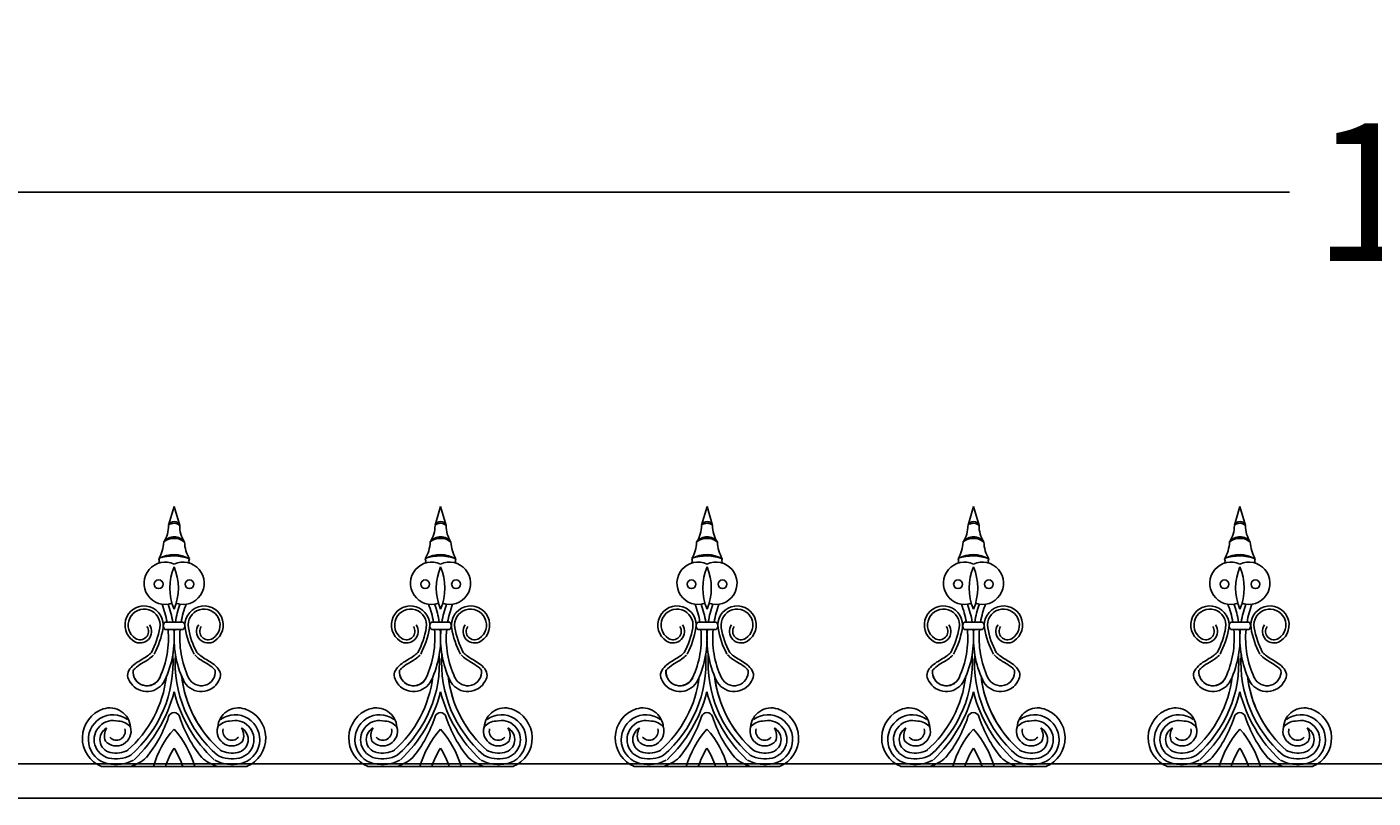
# Model space of a CAD drawing. Units: inches. Extents: x 147 to 1178, y -153 to 545.
# Drawn here: x 569 to 598, y 180 to 197 of the extents above; entities that cross this region are included whole.
import ezdxf

# ---------------------------------------------------------------- set-up
doc = ezdxf.new("R2010")
doc.units = ezdxf.units.IN
doc.header["$MEASUREMENT"] = 0
doc.header["$PDMODE"] = 4
doc.styles.get("Standard").update_dxf_attribs({"font": 'txt.shx', "height": 3})
doc.dimstyles.get("Standard").update_dxf_attribs({"dimtxt": 0.18, "dimasz": 0.18, "dimexe": 0.18, "dimexo": 0.0625, "dimgap": 0.09, "dimtad": 0, "dimtih": 1, "dimtoh": 1, "dimdec": 4, "dimzin": 0, "dimdsep": 46, "dimtxsty": 'Standard', "dimcen": 0.09, "dimadec": 0, "dimazin": 0, "dimtfac": 1, "dimtdec": 4, "dimtofl": 0, "dimtmove": 0, "dimatfit": 3, "dimfxl": 0, "dimtolj": 1, "dimtzin": 0, "dimarcsym": 0})

# ---------------------------------------------------------------- blocks, each defined once
blk = doc.blocks.new('Spotted_dog_finial')
for p, q in [((68.75, -0.092), (68.871, 0.321)), ((68.99, -0.085), (68.871, 0.321)), ((68.673, -2.199), (69.07, -2.199)), ((68.673, -2.36), (69.07, -2.36)), ((67.293, -5.352), (70.451, -5.352))]:
    blk.add_line(p, q)
for centre in [(68.534, -1.375), (69.208, -1.375)]:
    blk.add_circle(centre, 0.095)
for centre, radius, start, end in [((68.1, -0.099), 0.65, 326.8541, 0.5804), ((68.871, -0.135), 0.128, 22.6947, 160.6889), ((68.874, -0.232), 0.187, 51.7756, 131.608), ((69.642, -0.099), 0.65, 179.4196, 213.1459), ((67.81, -0.409), 0.836, 330.5122, 356.9223), ((68.872, -0.621), 0.282, 37.6757, 143.7906), ((68.874, -0.744), 0.37, 53.1059, 128.3605), ((69.932, -0.409), 0.836, 183.0777, 209.4878), ((68.435, -0.865), 0.112, 334.4731, 23.3889), ((68.879, -1.398), 0.67, 61.2184, 120.5927), ((68.884, -1.761), 1.003, 71.5642, 110.2469), ((69.307, -0.865), 0.112, 156.6111, 205.5269), ((68.677, -1.353), 0.462, 65.0977, 288.8319), ((69.971, -1.457), 1.193, 157.2432, 202.7568), ((69.065, -1.353), 0.462, 251.1681, 114.9023), ((67.771, -1.457), 1.193, 337.2432, 22.7568), ((68.217, -2.265), 0.418, 350.3581, 237.1243), ((68.217, -2.265), 0.348, 350.3581, 237.1243), ((66.705, -2.551), 2.042, 9.9302, 21.3106), ((66.705, -2.551), 2.167, 9.3521, 20.0048), ((71.037, -2.551), 2.167, 159.9952, 170.6479), ((71.037, -2.551), 2.042, 158.6894, 170.0698), ((69.525, -2.265), 0.418, 302.8757, 189.6419), ((69.525, -2.265), 0.348, 302.8757, 189.6419), ((68.128, -2.403), 0.253, 237.1243, 34.9364), ((68.128, -2.403), 0.183, 237.1243, 34.9364), ((66.796, -2.023), 1.789, 331.9788, 350.3581), ((66.796, -2.023), 1.859, 331.9788, 350.3581), ((68.741, -2.28), 0.105, 130.1921, 229.8079), ((69.002, -2.28), 0.105, 310.1921, 49.8079), ((70.946, -2.023), 1.859, 189.6419, 208.0212), ((70.946, -2.023), 1.789, 189.6419, 208.0212), ((69.614, -2.403), 0.253, 145.0636, 302.8757), ((69.614, -2.403), 0.183, 145.0636, 302.8757), ((66.705, -2.551), 2.042, 335.0601, 5.3835), ((66.705, -2.551), 2.167, 335.0601, 5.0722), ((71.037, -2.551), 2.167, 174.9278, 204.9399), ((71.037, -2.551), 2.042, 174.6165, 204.9399), ((66.18, -3.084), 2.669, 310.8703, 3.8869), ((71.564, -3.084), 2.669, 176.3616, 229.1297), ((66.179, -3.084), 2.545, 311.1085, 353.3023), ((66.179, -3.084), 2.545, 311.1085, 351.1821), ((68.279, -3.284), 0.43, 214.3617, 335.0601), ((68.279, -3.284), 0.305, 173.6216, 335.0601), ((71.566, -3.084), 2.545, 186.9027, 228.8915), ((69.463, -3.284), 0.43, 204.9399, 325.6383), ((69.461, -3.285), 0.305, 204.7736, 6.2121), ((69.463, -3.284), 0.305, 204.9399, 325.6383), ((69.463, -3.284), 0.305, 204.9399, 6.3784), ((65.855, -2.943), 3.116, 313.5199, 345.5399), ((71.889, -2.943), 3.116, 194.4601, 226.4801), ((67.543, -4.729), 0.671, 108.7732, 248.1528), ((67.47, -4.522), 0.451, 3.9088, 108.5259), ((70.274, -4.522), 0.451, 71.4741, 176.0912), ((70.202, -4.729), 0.671, 291.8472, 71.2268), ((67.544, -4.761), 0.54, 54.6181, 257.2411), ((67.544, -4.761), 0.415, 73.8425, 257.2411), ((67.666, -4.675), 0.313, 35.1457, 91.116), ((66.127, -3.414), 2.759, 320.8663, 342.1244), ((68.872, -4.299), 0.125, 17.8756, 162.1244), ((71.617, -3.414), 2.759, 197.8756, 219.1337), ((70.079, -4.675), 0.313, 88.884, 144.8543), ((70.201, -4.761), 0.54, 282.7589, 125.3819), ((70.201, -4.761), 0.415, 282.7589, 106.1575), ((67.544, -4.761), 0.29, 119.6954, 257.2411), ((67.666, -4.675), 0.313, 147.9278, 202.4427), ((67.613, -4.58), 0.32, 222.105, 16.2287), ((67.613, -4.58), 0.195, 222.105, 16.2287), ((70.416, -5.917), 2.073, 138.1102, 164.1762), ((67.329, -5.917), 2.073, 15.8238, 41.8898), ((70.131, -4.58), 0.32, 163.7713, 317.895), ((70.131, -4.58), 0.195, 163.7713, 317.895), ((70.201, -4.761), 0.29, 282.7589, 60.3046), ((70.079, -4.675), 0.313, 337.5573, 32.0722), ((67.604, -4.494), 0.563, 257.2411, 297.942), ((70.416, -5.917), 1.823, 147.8333, 161.9367), ((67.329, -5.917), 1.823, 18.0633, 32.1667), ((70.14, -4.494), 0.563, 242.058, 282.7589), ((67.604, -4.494), 0.813, 257.2411, 297.942), ((67.604, -4.494), 0.688, 257.2411, 297.942), ((67.61, -4.4), 1.001, 288.1687, 311.0611), ((70.135, -4.4), 1.001, 228.9389, 251.8313), ((70.14, -4.494), 0.813, 242.058, 282.7589), ((70.14, -4.494), 0.688, 242.058, 282.7589), ((67.61, -4.4), 1.001, 250.3483, 251.8313), ((70.135, -4.4), 1.001, 288.1687, 289.6517)]:
    blk.add_arc(centre, radius, start, end)
for points in [[(67.924, -3.527), (67.856, -3.364), (68.033, -3.101), (68.291, -2.936), (68.375, -2.864)], [(69.819, -3.527), (69.886, -3.364), (69.71, -3.101), (69.452, -2.936), (69.367, -2.864)]]:
    blk.add_spline(points, degree=3)
for points in [[(67.976, -3.25), (67.987, -3.235), (68.001, -3.221), (68.059, -3.166), (68.109, -3.132), (68.209, -3.072), (68.262, -3.043), (68.353, -2.978), (68.389, -2.946), (68.422, -2.916)], [(69.764, -3.252), (69.753, -3.238), (69.739, -3.224), (69.681, -3.168), (69.632, -3.134), (69.531, -3.074), (69.479, -3.045), (69.387, -2.98), (69.352, -2.947), (69.319, -2.918)]]:
    blk.add_open_spline(points, degree=3, knots=[0.3539154, 0.3539154, 0.3539154, 0.3539154, 0.4150899, 0.4150899, 0.5965086, 0.5965086, 0.7779272, 0.7779272, 0.910134, 0.910134, 0.910134, 0.910134])
blk = doc.blocks.new('*D14')
at = {"color": 0, "lineweight": -2}
for p, q in [((550.874, 180.519), (550.874, 193.101)), ((656.005, 180.519), (656.005, 193.101)), ((551.054, 192.921), (596.099, 192.921)), ((655.825, 192.921), (610.779, 192.921))]:
    blk.add_line(p, q, dxfattribs=at)
at = {"color": 0}
for points in [[(551.054, 192.951), (551.054, 192.891), (550.874, 192.921)], [(655.825, 192.951), (655.825, 192.891), (656.005, 192.921)]]:
    blk.add_solid(points, dxfattribs=at)
at = {"layer": 'DEFPOINTS', "color": 0}
for p in [(656.005, 192.921), (550.874, 180.457), (656.005, 180.457)]:
    blk.add_point(p, dxfattribs=at)
at = {"color": 0, "insert": (603.439, 192.921), "char_height": 3, "attachment_point": 5}
blk.add_mtext('\\A1;105{\\H1.000000x;\\S17/128;}', dxfattribs=at)

msp = doc.modelspace()

# ---------------------------------------------------------------- linework, layer by layer
for p, q in [((550.87354634, 180.45673291), (656.00492872, 180.45673291)), ((550.87354634, 179.70673291), (655.78215658, 179.70673291))]:
    msp.add_line(p, q)

# ---------------------------------------------------------------- block references
at = {"xscale": -1}
for p in [(640.63688771, 185.7438925), (646.44938771, 185.7438925), (652.26188771, 185.7438925), (658.07438771, 185.7438925), (663.88688771, 185.7438925)]:
    msp.add_blockref('Spotted_dog_finial', p, dxfattribs=at)

# ---------------------------------------------------------------- dimensions: what is measured, and where the dimension line sits
dim = msp.add_linear_dim(base=(656.0049287244, 192.9212838602), p1=(550.8735463372, 180.4567329064), p2=(656.0049287244, 180.4567329064), dimstyle='Standard', override={"dimdec": 7, "dimlunit": 5, "dimtdec": 7})
dim.commit()
dim.dimension.update_dxf_attribs({"geometry": '*D14', "text_midpoint": (603.4392375308, 192.9212838602)})

doc.saveas('drawing.dxf')
